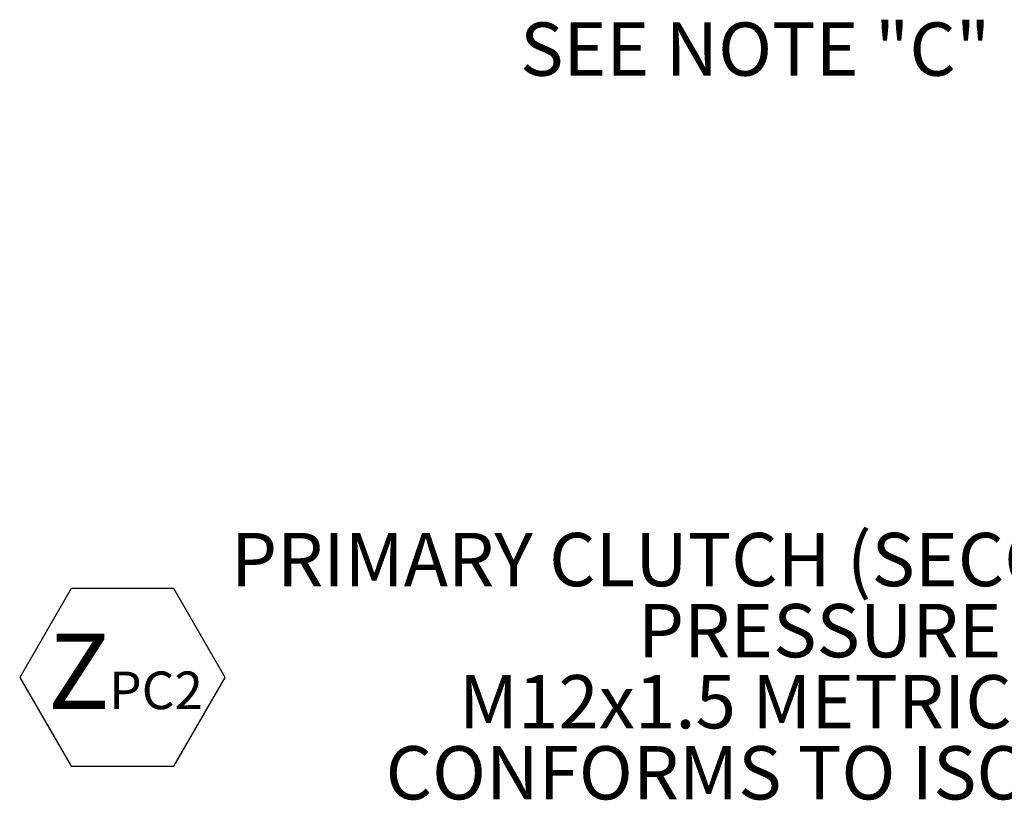
# Model space of a CAD drawing. Units: millimetres. Extents: x 11 to 1180, y 5 to 832.
# Drawn here: x 867 to 922, y 362 to 406 of the extents above; entities that cross this region are included whole.
import ezdxf

# ---------------------------------------------------------------- set-up
doc = ezdxf.new("R2010")
doc.units = ezdxf.units.MM
doc.layers.add('SLD-0', color=7, linetype='Continuous')
doc.styles.add('SLDTEXTSTYLE0', font='TXT', dxfattribs={"width": 0.605})

# ---------------------------------------------------------------- blocks, each defined once
blk = doc.blocks.new('SW_NOTE_33')
at = {"layer": 'SLD-0', "color": 0, "char_height": 3, "attachment_point": 1, "style": 'SLDTEXTSTYLE0'}
for s, insert in [('PRIMARY CLUTCH (SECOND)', (-58.642, 17.435)), ('PRESSURE PORT', (-35.758, 13.435)), ('M12x1.5 METRIC PORT', (-45.833, 9.435)), ('CONFORMS TO ISO 6149', (-49.95, 5.435)), ('%%p', (-16.538, 1.435)), ('TIGHTENING TORQUE 16', (-66.446, 1.435)), ('1.5 Nm', (-13.775, 1.435))]:
    blk.add_mtext(s, dxfattribs=dict(at, insert=insert))
blk = doc.blocks.new('SW_NOTE_34')
at = {"layer": 'SLD-0', "color": 0, "attachment_point": 1, "style": 'SLDTEXTSTYLE0'}
for s, insert, char_height in [('Z', (0, 5.457), 4.233), ('PC2', (3.449, 3.328), 2.1167)]:
    blk.add_mtext(s, dxfattribs=dict(at, insert=insert, char_height=char_height))

msp = doc.modelspace()

# ---------------------------------------------------------------- linework, layer by layer
at = {"layer": 'SLD-0'}
for p, q in [((869.655189, 373.858867), (866.768437, 368.858867)), ((875.428691, 373.858867), (869.655189, 373.858867)), ((878.315443, 368.858867), (875.428691, 373.858867)), ((866.768437, 368.858867), (869.655189, 363.858867)), ((875.428691, 363.858867), (878.315443, 368.858867)), ((869.655189, 363.858867), (875.428691, 363.858867))]:
    msp.add_line(p, q, dxfattribs=at)

# ---------------------------------------------------------------- block references
at = {"layer": 'SLD-0', "color": 218}
for name, p in [('SW_NOTE_33', (937.2967, 359.557944)), ('SW_NOTE_34', (868.351691, 365.862736))]:
    msp.add_blockref(name, p, dxfattribs=at)

# ---------------------------------------------------------------- texts
at = {"layer": 'SLD-0', "color": 218, "insert": (894.908908, 405.717115), "char_height": 3, "attachment_point": 1, "style": 'SLDTEXTSTYLE0'}
msp.add_mtext('SEE NOTE "C"', dxfattribs=at)

doc.saveas('drawing.dxf')
